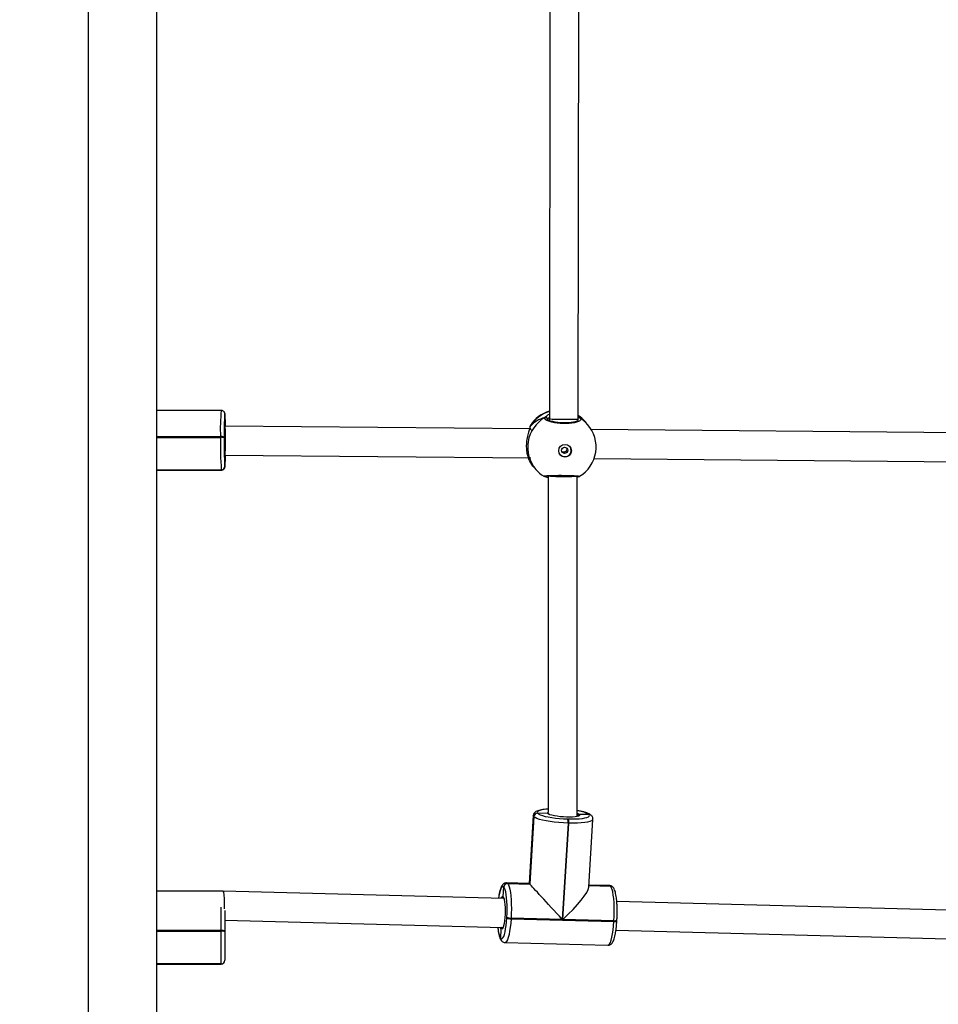
# Model space of a CAD drawing. Units: millimetres. Extents: x 1456 to 2993, y -132 to 847.
# Drawn here: x 2246 to 2297, y 233 to 288 of the extents above; entities that cross this region are included whole.
import ezdxf

# ---------------------------------------------------------------- set-up
doc = ezdxf.new("R2010")
doc.units = ezdxf.units.MM
doc.header["$PDSIZE"] = -1
doc.layers.add('VP-DIM', color=7, linetype='Continuous')
doc.layers.add('VP-HIC', color=6, linetype='Continuous')
doc.layers.add('VP-EQ', color=7, linetype='Continuous', true_color=0x8a3492)
doc.dimstyles.new('ISO-25', dxfattribs={"dimtxt": 2.5, "dimasz": 2.5, "dimexe": 1.25, "dimexo": 0.625, "dimtad": 1, "dimtxsty": 'Standard', "dimcen": 2.5, "dimadec": 0, "dimazin": 0, "dimtfac": 1, "dimtmove": 0, "dimatfit": 3, "dimfxl": 1, "dimarcsym": 0})

# ---------------------------------------------------------------- blocks, each defined once
blk = doc.blocks.new('2')
at = {"color": 7, "linetype": 'Continuous', "lineweight": 25}
for p, q in [((-1613.786, 366.083), (-1613.786, 227.883)), ((-1609.986, 227.883), (-1609.986, 366.083)), ((-1588.218, 295.02), (-1588.251, 271.645)), ((-1586.651, 271.628), (-1586.618, 295.016)), ((-1606.424, 272.109), (-1609.986, 272.098)), ((-1606.225, 271.948), (-1606.225, 271.95)), ((-1606.224, 271.945), (-1606.225, 271.948)), ((-1606.218, 271.899), (-1606.219, 271.901)), ((-1606.218, 271.332), (-1606.218, 271.899)), ((-1606.218, 271.896), (-1606.218, 271.899)), ((-1588.354, 271.606), (-1588.353, 271.625)), ((-1588.353, 271.609), (-1588.353, 271.625)), ((-1588.251, 271.645), (-1588.253, 271.545)), ((-1586.652, 271.573), (-1586.651, 271.628)), ((-1606.212, 271.24), (-1606.233, 271.24)), ((-1589.291, 271.086), (-1606.212, 271.24)), ((-1589.324, 271.194), (-1589.324, 271.191)), ((-1586.227, 271.444), (-1586.274, 271.498)), ((-1586.131, 271.334), (-1586.227, 271.444)), ((-1563.694, 270.854), (-1585.929, 271.056)), ((-1606.465, 270.618), (-1606.465, 270.658)), ((-1606.259, 270.637), (-1606.259, 270.597)), ((-1606.228, 269.64), (-1606.219, 269.64)), ((-1606.219, 269.64), (-1589.278, 269.486)), ((-1606.218, 269.016), (-1606.218, 269.543)), ((-1585.77, 269.454), (-1563.69, 269.254)), ((-1609.986, 268.806), (-1606.418, 268.817)), ((-1609.986, 268.794), (-1606.413, 268.805)), ((-1606.418, 268.817), (-1606.419, 268.819)), ((-1606.418, 268.815), (-1606.418, 268.817)), ((-1606.219, 269.018), (-1606.218, 269.016)), ((-1606.218, 269.016), (-1606.218, 269.014)), ((-1589.354, 269.307), (-1589.347, 269.293)), ((-1589.351, 269.301), (-1589.347, 269.293)), ((-1589.136, 268.998), (-1589.089, 268.944)), ((-1589.089, 268.944), (-1588.994, 268.835)), ((-1588.314, 268.496), (-1588.318, 249.853)), ((-1586.718, 249.624), (-1586.714, 268.479)), ((-1586.714, 268.479), (-1586.714, 268.515)), ((-1586.678, 268.442), (-1586.714, 268.433)), ((-1586.665, 268.441), (-1586.664, 268.441)), ((-1588.905, 249.807), (-1588.901, 249.803)), ((-1588.341, 249.788), (-1588.901, 249.803)), ((-1588.901, 249.803), (-1588.898, 249.799)), ((-1586.718, 249.813), (-1586.672, 249.797)), ((-1586.052, 249.729), (-1586.573, 249.742)), ((-1586.052, 249.729), (-1586.056, 249.733)), ((-1586.048, 249.725), (-1586.052, 249.729)), ((-1589.139, 249.673), (-1589.367, 245.915)), ((-1589.113, 249.615), (-1589.34, 245.886)), ((-1589.337, 245.882), (-1589.11, 249.612)), ((-1589.333, 245.878), (-1589.106, 249.608)), ((-1589.11, 249.612), (-1589.113, 249.615)), ((-1589.106, 249.608), (-1589.11, 249.612)), ((-1587.217, 249.256), (-1587.541, 243.927)), ((-1587.502, 243.926), (-1587.178, 249.255)), ((-1587.241, 249.491), (-1587.201, 249.49)), ((-1587.178, 249.255), (-1587.217, 249.256)), ((-1586.067, 245.708), (-1585.838, 249.466)), ((-1585.917, 249.669), (-1585.921, 249.672)), ((-1585.914, 249.665), (-1585.917, 249.669)), ((-1589.367, 245.915), (-1590.623, 245.948)), ((-1590.568, 245.918), (-1590.565, 245.914)), ((-1589.34, 245.886), (-1590.568, 245.918)), ((-1590.565, 245.914), (-1589.337, 245.882)), ((-1590.565, 245.914), (-1590.561, 245.91)), ((-1590.561, 245.91), (-1589.333, 245.878)), ((-1606.305, 245.485), (-1609.986, 245.485)), ((-1590.778, 245.082), (-1606.305, 245.485)), ((-1590.81, 245.167), (-1590.773, 245.723)), ((-1590.773, 245.723), (-1590.777, 245.727)), ((-1590.77, 245.719), (-1590.773, 245.723)), ((-1589.34, 245.886), (-1589.337, 245.882)), ((-1589.337, 245.882), (-1589.333, 245.878)), ((-1586.062, 245.797), (-1584.866, 245.766)), ((-1584.925, 245.8), (-1586.06, 245.829)), ((-1584.866, 245.766), (-1584.87, 245.77)), ((-1584.863, 245.762), (-1584.866, 245.766)), ((-1584.731, 245.706), (-1584.735, 245.71)), ((-1584.728, 245.702), (-1584.731, 245.706)), ((-1590.786, 245.097), (-1590.786, 245.097)), ((-1565.361, 244.422), (-1584.517, 244.92)), ((-1606.216, 244.409), (-1606.216, 243.286)), ((-1606.216, 243.882), (-1590.82, 243.483)), ((-1590.605, 244.004), (-1590.603, 244.044)), ((-1590.371, 244.001), (-1590.373, 243.961)), ((-1590.373, 243.961), (-1584.675, 243.813)), ((-1587.541, 243.927), (-1590.371, 244.001)), ((-1584.672, 243.853), (-1587.502, 243.926)), ((-1584.675, 243.813), (-1584.672, 243.853)), ((-1584.51, 243.839), (-1584.508, 243.879)), ((-1606.416, 243.268), (-1606.416, 243.308)), ((-1606.416, 241.469), (-1606.416, 243.268)), ((-1606.216, 243.286), (-1606.216, 243.246)), ((-1606.216, 243.246), (-1606.216, 241.667)), ((-1590.943, 242.873), (-1590.917, 243.399)), ((-1584.563, 243.32), (-1565.402, 242.823)), ((-1590.95, 242.881), (-1590.943, 242.873)), ((-1590.9, 242.739), (-1590.893, 242.732)), ((-1590.703, 242.642), (-1585.005, 242.494)), ((-1606.216, 241.667), (-1606.216, 241.665)), ((-1606.216, 241.665), (-1606.216, 241.663)), ((-1609.986, 241.466), (-1606.416, 241.466)), ((-1609.986, 241.454), (-1606.416, 241.454)), ((-1606.416, 241.466), (-1606.416, 241.469)), ((-1606.416, 241.464), (-1606.416, 241.466))]:
    blk.add_line(p, q, dxfattribs=at)
at = {"color": 8, "linetype": 'Continuous', "lineweight": 25}
for p, q in [((-1606.223, 271.339), (-1606.218, 271.332)), ((-1589.309, 271.232), (-1589.313, 271.218)), ((-1606.465, 270.658), (-1609.986, 270.647)), ((-1609.986, 270.607), (-1606.465, 270.618)), ((-1606.419, 268.819), (-1609.986, 268.808)), ((-1609.986, 268.804), (-1606.418, 268.815)), ((-1606.413, 268.805), (-1606.418, 268.815)), ((-1606.221, 269.026), (-1606.219, 269.018)), ((-1588.3, 249.756), (-1588.341, 249.788)), ((-1586.677, 249.647), (-1586.718, 249.674)), ((-1586.062, 245.793), (-1584.863, 245.762)), ((-1584.87, 245.77), (-1586.061, 245.801)), ((-1590.81, 245.167), (-1590.785, 245.125)), ((-1606.416, 243.308), (-1606.416, 244.606)), ((-1606.416, 243.308), (-1609.986, 243.308)), ((-1609.986, 243.268), (-1606.416, 243.268)), ((-1606.416, 241.469), (-1609.986, 241.469)), ((-1609.986, 241.464), (-1606.416, 241.464)), ((-1606.416, 241.454), (-1606.416, 241.464))]:
    blk.add_line(p, q, dxfattribs=at)
at = {"color": 8, "linetype": 'Continuous', "lineweight": 25, "flags": 128}
for points in [[(-1606.219, 271.901), (-1606.225, 271.908), (-1606.228, 271.901)], [(-1606.219, 271.901), (-1606.223, 271.94), (-1606.225, 271.95)], [(-1606.218, 271.896), (-1606.222, 271.935), (-1606.223, 271.943)], [(-1606.211, 271.846), (-1606.212, 271.854), (-1606.218, 271.896)], [(-1606.218, 269.014), (-1606.212, 269.007), (-1606.206, 269.03)], [(-1589.347, 269.293), (-1589.203, 269.079), (-1589.136, 268.998)], [(-1588.318, 250.032), (-1588.362, 250.029), (-1588.53, 250.012), (-1588.672, 249.988), (-1588.785, 249.959), (-1588.866, 249.926), (-1588.914, 249.889), (-1588.927, 249.849), (-1588.905, 249.807)], [(-1588.341, 249.788), (-1588.351, 249.823), (-1588.322, 249.854), (-1588.318, 249.857)], [(-1586.672, 249.797), (-1586.628, 249.778), (-1586.573, 249.742)], [(-1586.573, 249.742), (-1586.555, 249.709), (-1586.573, 249.677), (-1586.61, 249.655)], [(-1589.113, 249.615), (-1589.139, 249.663), (-1589.139, 249.673)], [(-1585.838, 249.466), (-1585.853, 249.43), (-1585.908, 249.387), (-1586.001, 249.349), (-1586.13, 249.317), (-1586.291, 249.29), (-1586.482, 249.27), (-1586.697, 249.258), (-1586.931, 249.253), (-1587.178, 249.255)], [(-1590.623, 245.948), (-1590.614, 245.947), (-1590.568, 245.918)], [(-1590.777, 245.727), (-1590.817, 245.752), (-1590.859, 245.742), (-1590.9, 245.697), (-1590.941, 245.618), (-1590.98, 245.508), (-1591.016, 245.368), (-1591.048, 245.203), (-1591.066, 245.089)], [(-1584.87, 245.77), (-1584.916, 245.799), (-1584.925, 245.8)], [(-1590.92, 245.086), (-1590.914, 245.1), (-1590.88, 245.161), (-1590.844, 245.184), (-1590.81, 245.167)], [(-1590.373, 243.961), (-1590.392, 243.715), (-1590.418, 243.482), (-1590.449, 243.269), (-1590.485, 243.08), (-1590.526, 242.921), (-1590.571, 242.795), (-1590.617, 242.705), (-1590.665, 242.654), (-1590.704, 242.642)], [(-1585.005, 242.494), (-1584.966, 242.506), (-1584.919, 242.557), (-1584.872, 242.647), (-1584.828, 242.773), (-1584.787, 242.932), (-1584.75, 243.121), (-1584.719, 243.334), (-1584.694, 243.567), (-1584.675, 243.813)], [(-1584.675, 243.813), (-1584.637, 243.813), (-1584.602, 243.814), (-1584.572, 243.817), (-1584.546, 243.821), (-1584.527, 243.826), (-1584.515, 243.832), (-1584.51, 243.839), (-1584.51, 243.839)], [(-1584.672, 243.853), (-1584.635, 243.852), (-1584.6, 243.854), (-1584.569, 243.856), (-1584.544, 243.86), (-1584.525, 243.865), (-1584.513, 243.871), (-1584.508, 243.878), (-1584.508, 243.879)], [(-1590.917, 243.399), (-1590.949, 243.453), (-1590.961, 243.486)], [(-1590.827, 243.441), (-1590.848, 243.409), (-1590.883, 243.385), (-1590.917, 243.399)]]:
    blk.add_lwpolyline(points, dxfattribs=at)
at = {"color": 7, "linetype": 'Continuous', "lineweight": 25, "flags": 128}
for points in [[(-1606.218, 271.899), (-1606.222, 271.937), (-1606.225, 271.948)], [(-1606.225, 271.948), (-1606.222, 271.937), (-1606.218, 271.899)], [(-1586.274, 271.498), (-1586.465, 271.688), (-1586.651, 271.829)], [(-1606.214, 271.301), (-1606.213, 271.289), (-1606.21, 271.24)], [(-1606.205, 269.64), (-1606.208, 269.587), (-1606.213, 269.546)], [(-1588.898, 249.799), (-1588.841, 249.756), (-1588.751, 249.713), (-1588.63, 249.672), (-1588.481, 249.632), (-1588.308, 249.596), (-1588.115, 249.564), (-1587.906, 249.537), (-1587.687, 249.515), (-1587.463, 249.5), (-1587.241, 249.491)], [(-1586.61, 249.655), (-1586.625, 249.649), (-1586.71, 249.625), (-1586.825, 249.607), (-1586.964, 249.595), (-1587.123, 249.589), (-1587.295, 249.59), (-1587.473, 249.598), (-1587.65, 249.613), (-1587.82, 249.633), (-1587.975, 249.658), (-1588.109, 249.688), (-1588.218, 249.72), (-1588.296, 249.754), (-1588.3, 249.756)], [(-1587.201, 249.49), (-1586.985, 249.487), (-1586.779, 249.492), (-1586.591, 249.503), (-1586.424, 249.52), (-1586.282, 249.543), (-1586.169, 249.572), (-1586.087, 249.606), (-1586.039, 249.643), (-1586.026, 249.683), (-1586.048, 249.725)], [(-1587.217, 249.256), (-1587.471, 249.267), (-1587.726, 249.284), (-1587.976, 249.309), (-1588.213, 249.34), (-1588.434, 249.376), (-1588.631, 249.418), (-1588.801, 249.463), (-1588.939, 249.51), (-1589.041, 249.559), (-1589.106, 249.608)], [(-1590.561, 245.91), (-1590.517, 245.842), (-1590.477, 245.736), (-1590.441, 245.595), (-1590.411, 245.423), (-1590.386, 245.222), (-1590.369, 245), (-1590.358, 244.761), (-1590.355, 244.51), (-1590.359, 244.255), (-1590.371, 244.001)], [(-1590.603, 244.044), (-1590.593, 244.267), (-1590.589, 244.491), (-1590.592, 244.71), (-1590.601, 244.921), (-1590.616, 245.116), (-1590.638, 245.291), (-1590.664, 245.443), (-1590.696, 245.566), (-1590.731, 245.659), (-1590.77, 245.719)], [(-1584.672, 243.853), (-1584.661, 244.107), (-1584.656, 244.362), (-1584.66, 244.613), (-1584.67, 244.852), (-1584.688, 245.075), (-1584.712, 245.275), (-1584.743, 245.447), (-1584.779, 245.588), (-1584.819, 245.694), (-1584.863, 245.762)], [(-1590.785, 245.125), (-1590.778, 245.111), (-1590.751, 245.02), (-1590.728, 244.897), (-1590.71, 244.747), (-1590.7, 244.577), (-1590.697, 244.395), (-1590.701, 244.207), (-1590.712, 244.023), (-1590.73, 243.851), (-1590.753, 243.697), (-1590.782, 243.568), (-1590.814, 243.471), (-1590.827, 243.441)], [(-1590.943, 242.873), (-1590.902, 242.848), (-1590.861, 242.858), (-1590.819, 242.902), (-1590.778, 242.981), (-1590.739, 243.092), (-1590.704, 243.231), (-1590.671, 243.397), (-1590.644, 243.584), (-1590.622, 243.788), (-1590.605, 244.004)]]:
    blk.add_lwpolyline(points, dxfattribs=at)
at = {"color": 7, "linetype": 'Continuous', "lineweight": 25}
for centre, radius in [((-1587.381, 269.88), 0.349), ((-1587.405, 269.902), 0.174)]:
    blk.add_circle(centre, radius, dxfattribs=at)
at = {"color": 8, "linetype": 'Continuous', "lineweight": 25}
for centre, radius, start, end in [((-1594.906, 271.059), 11.566, 174.7919, 181.9871), ((-1587.558, 270.071), 1.894, 119.8651, 220.7422), ((-1587.68, 270.219), 1.918, 107.2948, 148.1186), ((-1587.677, 270.272), 1.863, 41.1373, 56.5689), ((-1586.606, 271.616), 0.0925, 60.316, 119.2788), ((-1587.535, 270.109), 1.863, 41.1387, 58.4571), ((-1588.513, 268.556), 0.0987, 255.5693, 301.1208), ((-1586.672, 268.531), 0.0905, 241.9362, 274.114), ((-1586.867, 248.366), 1.59, 59.289, 84.6159), ((-1586.06, 249.543), 0.19, 43.026, 88.7604), ((-1586.053, 249.535), 0.19, 43.0401, 88.75), ((-1584.874, 245.58), 0.19, 43.0289, 88.7566), ((-1584.867, 245.573), 0.19, 42.9988, 88.7601), ((-1589.631, 243.538), 1.473, 181.8607, 206.4954), ((-1590.761, 242.868), 0.19, 176.2102, 223.3152)]:
    blk.add_arc(centre, radius, start, end, dxfattribs=at)
at = {"color": 7, "linetype": 'Continuous', "lineweight": 25}
for centre, radius, start, end in [((-1592.169, 270.919), 14.093, 176.0058, 181.1484), ((-1616.333, 271.137), 10.148, 0.5813, 4.0118), ((-1587.705, 270.248), 1.9, 106.6757, 146.9586), ((-1588.455, 271.624), 0.102, 0.8182, 117.1988), ((-1592.349, 270.477), 13.9, 176.4454, 183.8506), ((-1587.562, 270.085), 1.9, 301.3352, 41.1287), ((-1585.739, 270.246), 20.729, 178.9716, 183.9478), ((-1606.415, 270.139), 0.521, 72.6341, 95.5061), ((-1606.415, 270.099), 0.521, 72.6307, 95.5028), ((-1587.15, 270.281), 19.111, 179.0521, 183.7652), ((-1587.388, 269.885), 0.35, 221.5388, 40.7181), ((-1613.015, 269.603), 6.833, 355.1881, 0.3064), ((-1606.419, 269.019), 0.2, 270.044, 359.8089), ((-1606.418, 269.017), 0.2, 270.0435, 359.806), ((-1606.418, 269.015), 0.2, 270.0454, 359.8075), ((-1587.705, 270.248), 1.9, 210.1607, 221.1287), ((-1587.562, 270.085), 1.9, 221.1287, 238.1536), ((-1588.909, 249.602), 0.205, 88.8487, 176.2012), ((-1588.905, 249.598), 0.205, 88.8468, 176.2031), ((-1588.902, 249.594), 0.205, 88.8468, 176.2031), ((-1586.056, 249.539), 0.19, 43.0173, 88.7597), ((-1587.707, 249.326), 0.495, 351.9322, 19.4451), ((-1587.668, 249.325), 0.495, 351.9342, 19.4431), ((-1590.572, 245.713), 0.205, 88.8485, 176.2033), ((-1590.569, 245.709), 0.205, 88.8517, 176.2033), ((-1590.565, 245.705), 0.205, 88.8517, 176.2033), ((-1584.87, 245.576), 0.19, 43.0224, 88.7589), ((-1590.4, 244.463), 0.503, 245.8923, 273.0225), ((-1590.397, 244.502), 0.503, 245.8955, 273.0222), ((-1606.366, 242.836), 0.474, 71.4751, 95.9803), ((-1606.366, 242.797), 0.474, 71.4751, 95.9803), ((-1590.753, 242.861), 0.19, 176.3008, 222.6243), ((-1590.754, 242.86), 0.189, 176.1977, 222.7456), ((-1606.415, 241.668), 0.199, 269.8272, 359.8251), ((-1606.415, 241.666), 0.199, 269.8289, 359.8234), ((-1606.415, 241.664), 0.199, 269.8255, 359.8268), ((-1606.416, 241.654), 0.2, 270, 0)]:
    blk.add_arc(centre, radius, start, end, dxfattribs=at)
for centre, major_axis, ratio, start_param, end_param in [((-1587.35, 269.841), (2.151, -1.112), 0.745612, 2.461781, 2.954222), ((-1587.35, 269.841), (2.151, -1.112), 0.745612, 2.461781, 2.954222), ((-1587.451, 271.636), (0.8, -0.009), 0.018803, 3.141769, 4.817773), ((-1587.451, 271.636), (0.8, -0.009), 0.018803, 4.817773, 6.283361), ((-1587.35, 269.841), (0.741, 1.876), 0.681444, 5.944605, 6.244073), ((-1587.35, 269.841), (0.741, 1.876), 0.681444, 5.944605, 6.244073), ((-1606.216, 270.44), (0.004, 0.8), 0.048433, 4.805775, 6.283405), ((-1606.216, 270.44), (0.004, 0.8), 0.048433, 3.141812, 4.805775), ((-1587.35, 269.841), (2.151, -1.112), 0.745612, 4.032577, 4.22555), ((-1587.35, 269.841), (2.151, -1.112), 0.745612, 4.032577, 4.22555), ((-1587.514, 268.488), (0.8, -0.008), 0.049291, 3.393759, 6.061529), ((-1587.836, 244.245), (-1.531, 1.67), 0.001095, 6.095518, 6.284243), ((-1606.316, 244.685), (0.01, 0.8), 0.093029, 4.850931, 6.281979), ((-1587.829, 244.237), (-1.531, 1.67), 0.001095, 4.524722, 6.095518), ((-1587.79, 244.236), (1.699, 1.558), 0.183403, 4.713447, 6.095518), ((-1606.316, 244.685), (0.01, 0.8), 0.093029, 4.490928, 4.850931)]:
    blk.add_ellipse(centre, major_axis=major_axis, ratio=ratio, start_param=start_param, end_param=end_param, dxfattribs=at)
for points, knots in [([(-1606.225, 271.95), (-1606.227, 271.958), (-1606.231, 271.973), (-1606.248, 272.01), (-1606.28, 272.054), (-1606.334, 272.091), (-1606.386, 272.111), (-1606.417, 272.107), (-1606.424, 272.106)], [0, 0, 0, 0, 0.1764101, 0.333654, 0.5092003, 0.7153118, 0.9391971, 1, 1, 1, 1]), ([(-1606.212, 271.864), (-1606.212, 271.869), (-1606.214, 271.897), (-1606.217, 271.916), (-1606.223, 271.942), (-1606.224, 271.945)], [0, 0, 0, 0, 0.165581, 0.878001, 1, 1, 1, 1]), ([(-1586.56, 271.697), (-1586.534, 271.668), (-1586.483, 271.611), (-1586.553, 271.525), (-1586.725, 271.453), (-1586.989, 271.403), (-1587.309, 271.381), (-1587.65, 271.39), (-1587.973, 271.428), (-1588.246, 271.49), (-1588.437, 271.569), (-1588.521, 271.648), (-1588.507, 271.695), (-1588.502, 271.714)], [0, 0, 0, 0, 0.094785, 0.189568, 0.284315, 0.378378, 0.471353, 0.563381, 0.655121, 0.747392, 0.840701, 0.935009, 1, 1, 1, 1]), ([(-1588.502, 271.714), (-1588.491, 271.719), (-1588.47, 271.728), (-1588.436, 271.727), (-1588.404, 271.716), (-1588.377, 271.695), (-1588.359, 271.666), (-1588.353, 271.642), (-1588.353, 271.628), (-1588.353, 271.625)], [0, 0, 0, 0, 0.161647, 0.3234, 0.483731, 0.642419, 0.800762, 0.960288, 1, 1, 1, 1]), ([(-1588.353, 271.625), (-1588.354, 271.636), (-1588.356, 271.659), (-1588.372, 271.689), (-1588.397, 271.712), (-1588.429, 271.726), (-1588.462, 271.728), (-1588.487, 271.722), (-1588.499, 271.715), (-1588.502, 271.714)], [0, 0, 0, 0, 0.161764, 0.323549, 0.483685, 0.642195, 0.800643, 0.960432, 1, 1, 1, 1]), ([(-1586.659, 271.55), (-1586.66, 271.548), (-1586.664, 271.543), (-1586.702, 271.519), (-1586.767, 271.492), (-1586.861, 271.466), (-1586.981, 271.444), (-1587.122, 271.427), (-1587.279, 271.417), (-1587.445, 271.416), (-1587.613, 271.422), (-1587.776, 271.437), (-1587.931, 271.459), (-1588.07, 271.487), (-1588.188, 271.519), (-1588.277, 271.553), (-1588.334, 271.582), (-1588.362, 271.606), (-1588.363, 271.608), (-1588.363, 271.608)], [0, 0, 0, 0, 0.049595, 0.102512, 0.157996, 0.217714, 0.280055, 0.343725, 0.407918, 0.4726, 0.536992, 0.601613, 0.665984, 0.730191, 0.794368, 0.857178, 0.911913, 0.963565, 1, 1, 1, 1]), ([(-1586.651, 271.699), (-1586.644, 271.702), (-1586.627, 271.71), (-1586.597, 271.711), (-1586.574, 271.705), (-1586.562, 271.698), (-1586.56, 271.697)], [0, 0, 0, 0, 0.236543, 0.574631, 0.915498, 1, 1, 1, 1]), ([(-1586.56, 271.697), (-1586.57, 271.701), (-1586.589, 271.711), (-1586.622, 271.711), (-1586.642, 271.703), (-1586.651, 271.7)], [0, 0, 0, 0, 0.346233, 0.692438, 1, 1, 1, 1]), ([(-1606.229, 271.29), (-1606.227, 271.295), (-1606.219, 271.308), (-1606.219, 271.323), (-1606.218, 271.332)], [0, 0, 0, 0, 0.389315, 1, 1, 1, 1]), ([(-1606.218, 271.332), (-1606.219, 271.324), (-1606.219, 271.309), (-1606.226, 271.296), (-1606.229, 271.289)], [0, 0, 0, 0, 0.501422, 1, 1, 1, 1]), ([(-1589.313, 271.218), (-1589.325, 271.175), (-1589.349, 271.083), (-1589.433, 270.833), (-1589.504, 270.519), (-1589.535, 270.179), (-1589.517, 269.872), (-1589.466, 269.611), (-1589.408, 269.441), (-1589.368, 269.343), (-1589.352, 269.307), (-1589.348, 269.295), (-1589.347, 269.293)], [0, 0, 0, 0, 0.112217, 0.23685, 0.372235, 0.500142, 0.614857, 0.728437, 0.851302, 0.916107, 0.983119, 1, 1, 1, 1]), ([(-1589.324, 271.192), (-1589.324, 271.192), (-1589.324, 271.192), (-1589.324, 271.191), (-1589.324, 271.19)], [0, 0, 0, 0, 0.8649531, 1, 1, 1, 1]), ([(-1589.298, 271.284), (-1589.3, 271.279), (-1589.308, 271.265), (-1589.314, 271.244), (-1589.319, 271.223), (-1589.322, 271.2), (-1589.323, 271.193)], [0, 0, 0, 0, 0.113722, 0.363463, 0.791479, 1, 1, 1, 1]), ([(-1589.323, 271.192), (-1589.321, 271.203), (-1589.318, 271.217), (-1589.311, 271.229), (-1589.309, 271.232)], [0, 0, 0, 0, 0.752349, 1, 1, 1, 1]), ([(-1589.311, 271.124), (-1589.301, 271.102), (-1589.282, 271.062), (-1589.258, 271.034), (-1589.247, 271.022)], [0, 0, 0, 0, 0.538582, 1, 1, 1, 1]), ([(-1587.306, 270.044), (-1587.303, 270.039), (-1587.29, 270.018), (-1587.286, 269.972), (-1587.294, 269.915), (-1587.322, 269.862), (-1587.365, 269.821), (-1587.415, 269.798), (-1587.449, 269.795), (-1587.464, 269.794)], [0, 0, 0, 0, 0.04592, 0.212734, 0.37632, 0.539541, 0.705685, 0.873588, 1, 1, 1, 1]), ([(-1606.225, 269.575), (-1606.224, 269.574), (-1606.219, 269.564), (-1606.219, 269.552), (-1606.218, 269.543)], [0, 0, 0, 0, 0.182942, 1, 1, 1, 1]), ([(-1606.218, 269.543), (-1606.218, 269.551), (-1606.218, 269.559), (-1606.221, 269.567), (-1606.222, 269.567)], [0, 0, 0, 0, 0.915028, 1, 1, 1, 1]), ([(-1587.464, 269.794), (-1587.484, 269.796), (-1587.518, 269.799), (-1587.547, 269.818), (-1587.559, 269.826)], [0, 0, 0, 0, 0.567973, 1, 1, 1, 1]), ([(-1606.413, 268.807), (-1606.395, 268.808), (-1606.354, 268.809), (-1606.302, 268.836), (-1606.261, 268.871), (-1606.236, 268.908), (-1606.223, 268.938), (-1606.215, 268.964), (-1606.211, 268.982), (-1606.209, 268.994), (-1606.209, 268.999)], [0, 0, 0, 0, 0.125687, 0.276049, 0.401941, 0.512678, 0.612115, 0.721014, 0.889325, 1, 1, 1, 1]), ([(-1588.565, 268.471), (-1588.563, 268.471), (-1588.555, 268.466), (-1588.546, 268.463), (-1588.54, 268.462), (-1588.537, 268.461)], [0, 0, 0, 0, 0.1031965, 0.6128727, 1, 1, 1, 1]), ([(-1588.314, 268.381), (-1588.356, 268.394), (-1588.438, 268.42), (-1588.504, 268.449), (-1588.528, 268.458), (-1588.536, 268.462)], [0, 0, 0, 0, 0.408325, 0.788254, 1, 1, 1, 1]), ([(-1588.459, 268.474), (-1588.46, 268.473), (-1588.469, 268.464), (-1588.493, 268.459), (-1588.517, 268.455), (-1588.529, 268.459), (-1588.53, 268.46)], [0, 0, 0, 0, 0.061263, 0.503919, 0.946351, 1, 1, 1, 1]), ([(-1588.487, 268.47), (-1588.487, 268.47), (-1588.489, 268.469), (-1588.477, 268.472), (-1588.447, 268.475), (-1588.385, 268.48), (-1588.292, 268.486), (-1588.172, 268.49), (-1588.03, 268.494), (-1587.873, 268.497), (-1587.705, 268.498), (-1587.534, 268.498), (-1587.363, 268.496), (-1587.2, 268.493), (-1587.049, 268.488), (-1586.915, 268.483), (-1586.804, 268.476), (-1586.722, 268.469), (-1586.676, 268.464), (-1586.657, 268.46), (-1586.659, 268.461), (-1586.659, 268.461)], [0, 0, 0, 0, 0.001882, 0.032842, 0.077245, 0.133633, 0.195897, 0.259294, 0.323388, 0.387305, 0.4511, 0.51488, 0.578422, 0.642182, 0.705833, 0.769795, 0.833521, 0.897159, 0.952195, 0.990803, 1, 1, 1, 1]), ([(-1586.714, 268.451), (-1586.708, 268.448), (-1586.695, 268.441), (-1586.681, 268.442), (-1586.675, 268.442)], [0, 0, 0, 0, 0.542053, 1, 1, 1, 1]), ([(-1586.665, 268.442), (-1586.648, 268.444), (-1586.622, 268.447), (-1586.6, 268.449), (-1586.581, 268.459), (-1586.575, 268.462)], [0, 0, 0, 0, 0.563048, 0.865972, 1, 1, 1, 1]), ([(-1588.318, 250.037), (-1588.364, 250.033), (-1588.472, 250.026), (-1588.622, 250.007), (-1588.768, 249.98), (-1588.891, 249.945), (-1588.983, 249.904), (-1589.054, 249.852), (-1589.104, 249.791), (-1589.136, 249.727), (-1589.135, 249.686), (-1589.135, 249.673)], [0, 0, 0, 0, 0.108537, 0.254968, 0.404391, 0.559971, 0.705942, 0.799041, 0.883488, 0.96394, 1, 1, 1, 1]), ([(-1588.269, 249.751), (-1588.274, 249.757), (-1588.286, 249.772), (-1588.312, 249.785), (-1588.332, 249.787), (-1588.341, 249.788)], [0, 0, 0, 0, 0.29682, 0.685915, 1, 1, 1, 1]), ([(-1588.341, 249.788), (-1588.334, 249.788), (-1588.315, 249.786), (-1588.289, 249.773), (-1588.271, 249.759), (-1588.266, 249.749), (-1588.266, 249.749)], [0, 0, 0, 0, 0.248276, 0.620468, 0.992617, 1, 1, 1, 1]), ([(-1588.254, 249.744), (-1588.257, 249.746), (-1588.269, 249.752), (-1588.27, 249.753), (-1588.27, 249.754)], [0, 0, 0, 0, 0.205477, 1, 1, 1, 1]), ([(-1585.921, 249.672), (-1585.937, 249.688), (-1585.977, 249.726), (-1586.057, 249.773), (-1586.166, 249.821), (-1586.309, 249.866), (-1586.471, 249.906), (-1586.61, 249.935), (-1586.698, 249.949), (-1586.718, 249.952)], [0, 0, 0, 0, 0.096794, 0.23682, 0.424221, 0.594558, 0.77356, 0.946632, 1, 1, 1, 1]), ([(-1586.573, 249.742), (-1586.58, 249.742), (-1586.599, 249.741), (-1586.627, 249.73), (-1586.653, 249.708), (-1586.672, 249.68), (-1586.675, 249.658), (-1586.677, 249.647)], [0, 0, 0, 0, 0.143351, 0.358048, 0.572853, 0.787549, 1, 1, 1, 1]), ([(-1586.677, 249.647), (-1586.676, 249.656), (-1586.673, 249.676), (-1586.656, 249.705), (-1586.631, 249.728), (-1586.602, 249.741), (-1586.582, 249.742), (-1586.573, 249.742)], [0, 0, 0, 0, 0.1828514, 0.397449, 0.612074, 0.8267252, 1, 1, 1, 1]), ([(-1586.644, 249.654), (-1586.644, 249.655), (-1586.641, 249.658), (-1586.649, 249.653), (-1586.656, 249.649)], [0, 0, 0, 0, 0.133946, 1, 1, 1, 1]), ([(-1585.843, 249.466), (-1585.841, 249.485), (-1585.837, 249.532), (-1585.866, 249.605), (-1585.897, 249.644), (-1585.914, 249.665)], [0, 0, 0, 0, 0.232491, 0.591147, 1, 1, 1, 1]), ([(-1590.621, 245.944), (-1590.631, 245.945), (-1590.671, 245.95), (-1590.736, 245.928), (-1590.801, 245.886), (-1590.854, 245.83), (-1590.901, 245.757), (-1590.945, 245.657), (-1590.987, 245.525), (-1591.025, 245.366), (-1591.052, 245.219), (-1591.065, 245.121), (-1591.069, 245.09)], [0, 0, 0, 0, 0.028237, 0.106225, 0.181863, 0.264387, 0.36585, 0.503682, 0.644053, 0.791499, 0.932543, 1, 1, 1, 1]), ([(-1584.735, 245.71), (-1584.754, 245.727), (-1584.789, 245.761), (-1584.859, 245.795), (-1584.906, 245.796), (-1584.925, 245.796)], [0, 0, 0, 0, 0.396225, 0.763084, 1, 1, 1, 1]), ([(-1584.494, 244.342), (-1584.494, 244.37), (-1584.493, 244.471), (-1584.498, 244.639), (-1584.509, 244.842), (-1584.526, 245.031), (-1584.549, 245.204), (-1584.578, 245.359), (-1584.614, 245.496), (-1584.658, 245.604), (-1584.699, 245.67), (-1584.725, 245.699), (-1584.728, 245.702)], [0, 0, 0, 0, 0.044925, 0.161214, 0.277795, 0.394935, 0.513056, 0.632934, 0.756201, 0.886914, 0.986738, 1, 1, 1, 1]), ([(-1590.81, 245.167), (-1590.81, 245.156), (-1590.809, 245.134), (-1590.798, 245.11), (-1590.787, 245.1), (-1590.785, 245.097)], [0, 0, 0, 0, 0.42643, 0.853133, 1, 1, 1, 1]), ([(-1590.784, 245.096), (-1590.789, 245.102), (-1590.802, 245.116), (-1590.81, 245.141), (-1590.81, 245.159), (-1590.81, 245.167)], [0, 0, 0, 0, 0.30433, 0.723516, 1, 1, 1, 1]), ([(-1590.785, 245.095), (-1590.785, 245.096), (-1590.785, 245.096), (-1590.78, 245.086), (-1590.777, 245.079)], [0, 0, 0, 0, 0.398117, 1, 1, 1, 1]), ([(-1584.508, 243.879), (-1584.506, 243.916), (-1584.5, 244.025), (-1584.494, 244.182), (-1584.494, 244.298), (-1584.494, 244.342)], [0, 0, 0, 0, 0.245506, 0.713083, 1, 1, 1, 1]), ([(-1585.005, 242.497), (-1584.995, 242.496), (-1584.957, 242.492), (-1584.892, 242.514), (-1584.826, 242.555), (-1584.774, 242.611), (-1584.727, 242.685), (-1584.683, 242.784), (-1584.641, 242.917), (-1584.603, 243.074), (-1584.571, 243.254), (-1584.544, 243.447), (-1584.524, 243.643), (-1584.515, 243.777), (-1584.51, 243.839)], [0, 0, 0, 0, 0.019856, 0.078758, 0.135884, 0.198212, 0.274843, 0.378942, 0.484958, 0.59632, 0.702845, 0.807116, 0.910264, 1, 1, 1, 1]), ([(-1591.108, 243.49), (-1591.106, 243.464), (-1591.098, 243.375), (-1591.079, 243.238), (-1591.05, 243.082), (-1591.013, 242.946), (-1590.97, 242.838), (-1590.929, 242.772), (-1590.903, 242.743), (-1590.9, 242.739)], [0, 0, 0, 0, 0.072389, 0.253478, 0.437263, 0.626239, 0.826629, 0.979666, 1, 1, 1, 1]), ([(-1590.862, 243.484), (-1590.867, 243.481), (-1590.882, 243.474), (-1590.901, 243.453), (-1590.914, 243.425), (-1590.916, 243.407), (-1590.917, 243.399)], [0, 0, 0, 0, 0.153704, 0.471038, 0.788948, 1, 1, 1, 1]), ([(-1590.917, 243.399), (-1590.915, 243.411), (-1590.912, 243.433), (-1590.893, 243.462), (-1590.876, 243.479), (-1590.865, 243.483), (-1590.864, 243.484)], [0, 0, 0, 0, 0.323206, 0.646819, 0.970219, 1, 1, 1, 1]), ([(-1590.817, 243.487), (-1590.821, 243.481), (-1590.827, 243.469), (-1590.827, 243.47), (-1590.826, 243.47)], [0, 0, 0, 0, 0.506522, 1, 1, 1, 1]), ([(-1590.893, 242.732), (-1590.874, 242.714), (-1590.839, 242.681), (-1590.77, 242.647), (-1590.723, 242.646), (-1590.705, 242.645)], [0, 0, 0, 0, 0.399952, 0.770258, 1, 1, 1, 1])]:
    blk.add_open_spline(points, degree=3, knots=knots, dxfattribs=at)
at = {"color": 8, "linetype": 'Continuous', "lineweight": 25}
for points, knots in [([(-1588.502, 271.714), (-1588.476, 271.747), (-1588.431, 271.804), (-1588.305, 271.872), (-1588.251, 271.901)], [0, 0, 0, 0, 0.566889, 1, 1, 1, 1]), ([(-1588.251, 271.73), (-1588.256, 271.726), (-1588.318, 271.687), (-1588.337, 271.654), (-1588.353, 271.625)], [0, 0, 0, 0, 0.090019, 1, 1, 1, 1]), ([(-1586.651, 271.76), (-1586.623, 271.742), (-1586.589, 271.719), (-1586.565, 271.7), (-1586.56, 271.697)], [0, 0, 0, 0, 0.78896, 1, 1, 1, 1]), ([(-1589.296, 271.282), (-1589.296, 271.283), (-1589.3, 271.29), (-1589.305, 271.259), (-1589.309, 271.232)], [0, 0, 0, 0, 0.1255402, 1, 1, 1, 1]), ([(-1588.562, 268.476), (-1588.565, 268.479), (-1588.57, 268.486), (-1588.443, 268.497), (-1588.218, 268.508), (-1587.916, 268.515), (-1587.578, 268.517), (-1587.242, 268.512), (-1586.943, 268.503), (-1586.716, 268.49), (-1586.577, 268.476), (-1586.577, 268.468), (-1586.576, 268.464)], [0, 0, 0, 0, 0.080276, 0.185392, 0.290469, 0.394789, 0.4979, 0.599959, 0.7017, 0.804032, 0.907511, 1, 1, 1, 1])]:
    blk.add_open_spline(points, degree=3, knots=knots, dxfattribs=at)
blk = doc.blocks.new('*D616')
at = {"layer": 'Defpoints', "color": 0}
for p in [(2722.686, 827.147), (2722.686, 445.647), (1854.586, 136.847)]:
    blk.add_point(p, dxfattribs=at)
at = {"layer": 'VP-DIM', "color": 0, "lineweight": -2}
for p, q in [((1854.586, 757.147), (1854.586, 847.147)), ((2722.686, 757.147), (2722.686, 847.147)), ((1874.586, 827.147), (2247.254, 827.147)), ((2702.686, 827.147), (2340.587, 827.147))]:
    blk.add_line(p, q, dxfattribs=at)
at = {"layer": 'VP-DIM', "color": 0}
for points in [[(1874.586, 830.48), (1874.586, 823.814), (1854.586, 827.147)], [(2702.686, 823.814), (2702.686, 830.48), (2722.686, 827.147)]]:
    blk.add_solid(points, dxfattribs=at)
at = {"layer": 'VP-DIM', "color": 0, "insert": (2293.92, 827.147), "char_height": 20, "attachment_point": 5}
blk.add_mtext('868', dxfattribs=at)
blk = doc.blocks.new('*D627')
at = {"layer": 'Defpoints', "color": 0}
for p in [(2024.586, 762.233), (2552.686, 439.69), (2024.586, 143.01)]:
    blk.add_point(p, dxfattribs=at)
at = {"layer": 'VP-DIM', "color": 0, "lineweight": -2}
for p, q in [((2024.586, 692.233), (2024.586, 782.233)), ((2552.686, 692.233), (2552.686, 782.233)), ((2044.586, 762.233), (2240.208, 762.233)), ((2532.686, 762.233), (2333.541, 762.233))]:
    blk.add_line(p, q, dxfattribs=at)
at = {"layer": 'VP-DIM', "color": 0}
for points in [[(2044.586, 765.566), (2044.586, 758.9), (2024.586, 762.233)], [(2532.686, 758.9), (2532.686, 765.566), (2552.686, 762.233)]]:
    blk.add_solid(points, dxfattribs=at)
at = {"layer": 'VP-DIM', "color": 0, "insert": (2286.874, 762.233), "char_height": 20, "attachment_point": 5}
blk.add_mtext('528', dxfattribs=at)

msp = doc.modelspace()

# ---------------------------------------------------------------- linework, layer by layer
at = {"layer": 'VP-HIC', "color": 30}
msp.add_lwpolyline([(2471.736, 143.347, 0.414214), (2691.736, 363.347), (2691.736, 441.147, 0.414214), (2471.736, 661.147), (2327.536, 661.147, 0.414214), (2107.536, 441.147), (2107.536, 363.347, 0.414214), (2327.536, 143.347)], format="xyb", close=True, dxfattribs=at)
at = {"layer": 'VP-HIC', "color": 4}
msp.add_lwpolyline([(2107.536, 425.357), (2107.536, 363.347, 0.414214), (2327.536, 143.347), (2439.736, 143.347), (2439.736, 135.851, -0.414217), (2249.734, -54.149), (2105.534, -54.147, -0.41421), (1915.536, 135.853), (1915.536, 221.098, -0.409663), (2102.579, 411.075, -0.025213)], format="xyb", close=True, dxfattribs=at)

# ---------------------------------------------------------------- block references
at = {"layer": 'VP-EQ'}
msp.add_blockref('2', (3863.521, -5.736), dxfattribs=at)

# ---------------------------------------------------------------- dimensions: what is measured, and where the dimension line sits
at = {"layer": 'VP-DIM', "color": 0}
for base, p1, p2, picture, middle in [((2722.686, 827.147), (1854.586, 136.847), (2722.686, 445.647), '*D616', (2293.92, 827.147)), ((2024.586, 762.233), (2552.686, 439.69), (2024.586, 143.01), '*D627', (2286.874, 762.233))]:
    dim = msp.add_linear_dim(base=base, p1=p1, p2=p2, dimstyle='ISO-25', override={"dimtxt": 20, "dimasz": 20, "dimexe": 20, "dimexo": 50, "dimgap": 20, "dimtad": 0, "dimtih": 0, "dimtoh": 1, "dimdec": 0, "dimzin": 1, "dimadec": 2, "dimtdec": 0, "dimfxl": 70, "dimfxlon": 1, "dimtzin": 1}, dxfattribs=at)
    dim.commit()
    dim.dimension.update_dxf_attribs({"geometry": picture, "text_midpoint": middle, "dimtype": 160})

doc.saveas('drawing.dxf')
